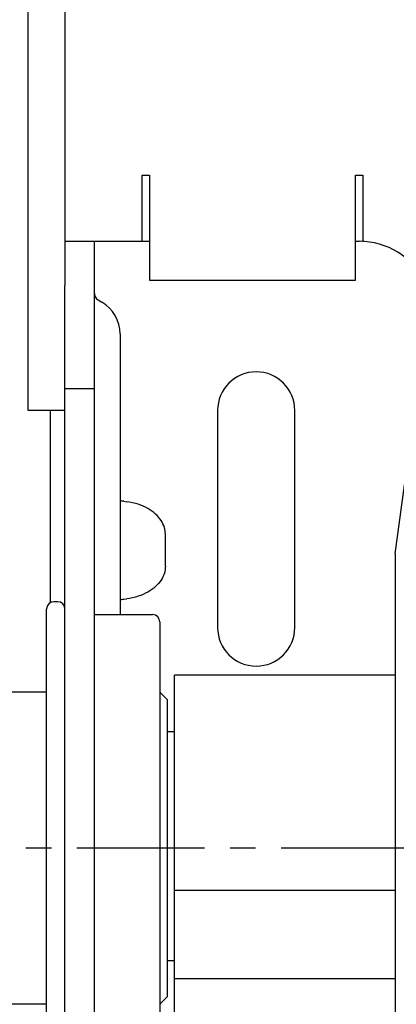
# Model space of a CAD drawing. Units: millimetres. Extents: x -47846 to 193312, y -19629 to 15243.
# Drawn here: x -39219 to -38963, y -15396 to -14727 of the extents above; entities that cross this region are included whole.
import ezdxf

# ---------------------------------------------------------------- set-up
doc = ezdxf.new("R2010")
doc.units = ezdxf.units.MM
doc.header["$LTSCALE"] = 46.255
doc.linetypes.add('CENTER', pattern=[0.6, 0.375, -0.075, 0.075, -0.075])
for name, color, linetype in [('FLGU_BB4010_NEW_VIEW_1_252', 7, 'CONTINUOUS'), ('FLGU_IB_152_5_4_00_NEW_228', 7, 'CONTINUOUS'), ('FLGU_TSS4004_NEW_VIEW_1225', 7, 'CONTINUOUS'), ('FLGU_TSS4005_01_LEFT_2_336', 7, 'CONTINUOUS'), ('FLGU_TSS4005_01_NEW_VIE232', 7, 'CONTINUOUS'), ('FLGU_TSS4008_11_NEW_VIE265', 7, 'CONTINUOUS'), ('NOTE', 7, 'CONTINUOUS'), ('TSS_5_4_NEW_VIEW_1_BL224', 7, 'CONTINUOUS')]:
    doc.layers.add(name, color=color, linetype=linetype)

msp = doc.modelspace()

# ---------------------------------------------------------------- linework, layer by layer
at = {"layer": 'FLGU_BB4010_NEW_VIEW_1_252', "color": 7, "linetype": 'Continuous'}
for p, q in [((-39192.922, -15122.744), (-39195.422, -15122.744)), ((-39200.422, -15452.744), (-39200.422, -15127.747)), ((-39167.922, -15131.494), (-39128.422, -15131.494)), ((-39123.422, -15136.494), (-39123.422, -15443.994)), ((-39200.422, -15184.244), (-39224.422, -15184.244)), ((-39118.422, -15189.244), (-39123.422, -15184.244)), ((-39118.422, -15189.244), (-39118.422, -15391.244)), ((-39118.422, -15391.244), (-39123.422, -15396.244)), ((-39200.422, -15396.244), (-39224.422, -15396.244))]:
    msp.add_line(p, q, dxfattribs=at)
for centre, start, end in [((-39195.422, -15127.744), 90, 180), ((-39192.922, -15127.744), 0, 90), ((-39128.422, -15136.494), 0, 90)]:
    msp.add_arc(centre, 5, start, end, dxfattribs=at)
at = {"layer": 'FLGU_IB_152_5_4_00_NEW_228', "color": 7, "linetype": 'Continuous'}
for p, q in [((-39167.922, -15702.744), (-39167.922, -14877.744)), ((-38990.422, -14877.744), (-38987.922, -14877.744)), ((-39165.422, -14917.641), (-39162.922, -14919.084)), ((-39150.422, -14940.735), (-39150.422, -15131.494)), ((-39187.922, -14977.744), (-39167.922, -14977.744)), ((-39084.172, -14992.744), (-39084.172, -15140.244)), ((-39031.672, -15140.244), (-39031.672, -14992.744)), ((-39147.922, -15054.489), (-39145.933, -15054.737)), ((-39119.638, -15098.593), (-39119.638, -15076.895)), ((-39147.922, -15121), (-39145.933, -15120.752))]:
    msp.add_line(p, q, dxfattribs=at)
at = {"layer": 'FLGU_IB_152_5_4_00_NEW_228', "color": 3, "linetype": 'Continuous'}
msp.add_line((-39187.922, -15702.744), (-39187.922, -14907.744), dxfattribs=at)
at = {"layer": 'FLGU_IB_152_5_4_00_NEW_228', "color": 7, "linetype": 'Continuous'}
for centre, radius, start, end in [((-38987.922, -14927.744), 50, 26.465421, 90), ((-39162.922, -14913.31), 5, 180, 240), ((-39175.422, -14940.735), 25, 0, 60), ((-39057.922, -14992.744), 26.25, 0, 180), ((-39168.486, -15219.168), 165.959, 82.882484, 83.750659), ((-39168.486, -14956.32), 165.959, 276.249341, 277.117516), ((-39057.922, -15140.244), 26.25, 180, 0)]:
    msp.add_arc(centre, radius, start, end, dxfattribs=at)
for points, start_tangent, end_tangent in [([(-39119.638, -15076.895), (-39120.33, -15072.23), (-39122.561, -15067.475), (-39126.29, -15063.128), (-39131.522, -15059.358), (-39138.085, -15056.479), (-39145.933, -15054.737)], (0, 0.746997), (-0.7412576, 0.0924215)), ([(-39119.638, -15098.593), (-39120.33, -15103.258), (-39122.561, -15108.014), (-39126.29, -15112.36), (-39131.522, -15116.13), (-39138.085, -15119.01), (-39145.933, -15120.752)], (0, -0.746997), (-0.7412576, -0.0924215))]:
    msp.add_spline(points, degree=3, dxfattribs=dict(at, start_tangent=start_tangent, end_tangent=end_tangent))
at = {"layer": 'FLGU_TSS4004_NEW_VIEW_1225', "color": 3, "linetype": 'Continuous'}
for p, q in [((-38990.422, -14832.744), (-38985.422, -14832.744)), ((-38990.422, -14904.268), (-38990.422, -14832.744)), ((-38985.422, -14832.744), (-38985.422, -14878.022)), ((-39197.922, -14992.744), (-39197.922, -15123.415))]:
    msp.add_line(p, q, dxfattribs=at)
at = {"layer": 'FLGU_TSS4005_01_LEFT_2_336', "color": 7, "linetype": 'CENTER', "ltscale": 5}
msp.add_line((-37844.137, -15290.246), (-41320, -15290.246), dxfattribs=at)
at = {"layer": 'FLGU_TSS4005_01_NEW_VIE232', "color": 7, "linetype": 'Continuous'}
for p, q in [((-38963.422, -15090.244), (-38943.222, -14940.244)), ((-38963.422, -15090.244), (-38963.422, -15490.244)), ((-38963.422, -15172.744), (-39113.422, -15172.744)), ((-39113.422, -15412.744), (-39113.422, -15172.744)), ((-38963.422, -15318.994), (-39113.422, -15318.994)), ((-38963.422, -15378.994), (-39113.422, -15378.994))]:
    msp.add_line(p, q, dxfattribs=at)
at = {"layer": 'FLGU_TSS4008_11_NEW_VIE265', "color": 7, "linetype": 'Continuous'}
for p, q in [((-39212.922, -14992.744), (-39212.922, -13992.744)), ((-39187.922, -14097.744), (-39187.922, -14907.744)), ((-39187.922, -14992.744), (-39212.922, -14992.744))]:
    msp.add_line(p, q, dxfattribs=at)
at = {"layer": 'NOTE', "color": 82, "linetype": 'Continuous'}
for p, q in [((-39135.422, -14832.744), (-39130.422, -14832.744)), ((-39135.422, -14877.744), (-39135.422, -14832.744)), ((-39130.422, -14832.744), (-39130.422, -14904.268)), ((-39187.922, -14877.744), (-39130.422, -14877.744)), ((-39130.422, -14904.268), (-38990.422, -14904.268))]:
    msp.add_line(p, q, dxfattribs=at)
at = {"layer": 'TSS_5_4_NEW_VIEW_1_BL224', "color": 7, "linetype": 'Continuous'}
for p, q in [((-39118.422, -15210.869), (-39113.422, -15210.869)), ((-39118.422, -15366.519), (-39113.422, -15366.519))]:
    msp.add_line(p, q, dxfattribs=at)

doc.saveas('drawing.dxf')
